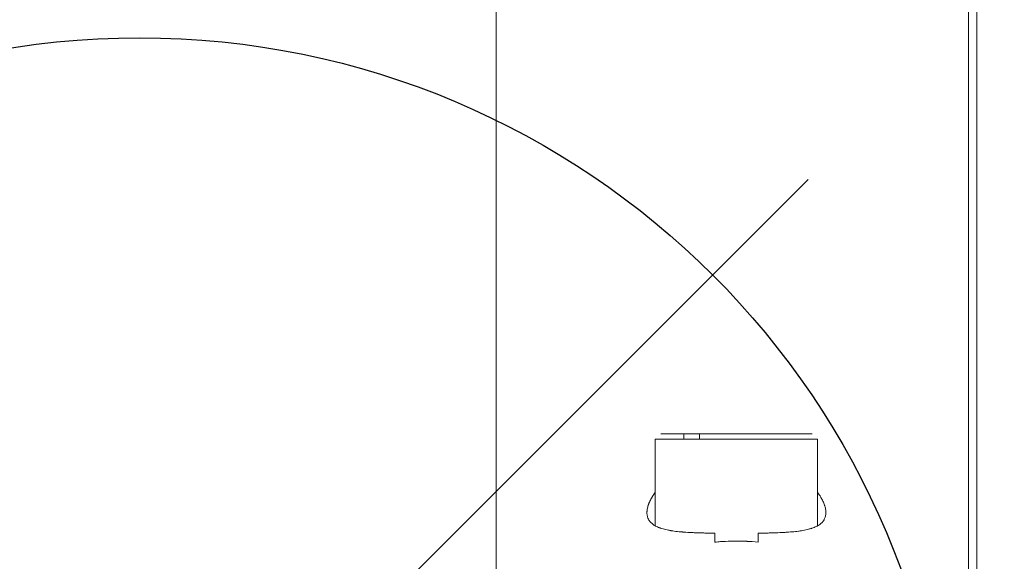
# Model space of a CAD drawing. Units: millimetres. Extents: x -2414 to 2589, y -5044 to 4299.
# Drawn here: x -1788 to -1606, y 53 to 153 of the extents above; entities that cross this region are included whole.
import ezdxf

# ---------------------------------------------------------------- set-up
doc = ezdxf.new("R2010")
doc.units = ezdxf.units.MM
for name, color, linetype in [('HAGS-CONNECT', 3, 'Continuous'), ('HAGS-DIM', 7, 'Continuous'), ('HAGS-PLAN', 2, 'Continuous')]:
    doc.layers.add(name, color=color, linetype=linetype)
doc.styles.add('HAGS-DIM', font='txt.shx', dxfattribs={"height": 200})
doc.dimstyles.new('HAGS-DIM2', dxfattribs={"dimtxt": 200, "dimasz": 250, "dimexe": 200, "dimexo": 500, "dimgap": 50, "dimtad": 0, "dimdec": 1, "dimlfac": 0.001, "dimzin": 0, "dimdsep": 46, "dimtxsty": 'HAGS-DIM', "dimblk1": 'CLOSED', "dimblk2": 'CLOSED', "dimsah": 1, "dimcen": 2.5, "dimse1": 1, "dimse2": 1, "dimclrd": 2, "dimclre": 2, "dimclrt": 7, "dimadec": 0, "dimazin": 0, "dimtfac": 1, "dimtdec": 4, "dimtix": 1, "dimtmove": 0, "dimatfit": 3, "dimldrblk": 'CLOSED', "dimfxl": 1, "dimtolj": 1, "dimtzin": 0, "dimarcsym": 0})

# ---------------------------------------------------------------- blocks, each defined once
blk = doc.blocks.new('_CLOSED')
at = {"color": 0, "linetype": 'ByBlock'}
for p, q in [((-1, 0.16667), (0, 0)), ((-1, 0.16667), (-1, -0.16667)), ((0, 0), (-1, -0.16667)), ((0, 0), (-1, 0))]:
    blk.add_line(p, q, dxfattribs=at)
blk = doc.blocks.new('*D1')
at = {"layer": 'Defpoints', "color": 0, "transparency": 16777216}
for p in [(-2283.06, 3850), (-1285.43, 3850), (-1285.43, -3850)]:
    blk.add_point(p, dxfattribs=at)
at = {"layer": 'HAGS-DIM', "color": 2, "lineweight": -2, "transparency": 16777216}
for p, q in [((-2283.06, 3600), (-2283.06, 333.33)), ((-2283.06, -3600), (-2283.06, -333.33))]:
    blk.add_line(p, q, dxfattribs=at)
at = {"layer": 'HAGS-DIM', "color": 2, "lineweight": -2, "transparency": 16777216, "xscale": 250, "yscale": 250, "zscale": 250}
for p, rotation in [((-2283.06, 3850), 90), ((-2283.06, -3850), 270)]:
    blk.add_blockref('_CLOSED', p, dxfattribs=dict(at, rotation=rotation))
at = {"layer": 'HAGS-DIM', "color": 7, "transparency": 16777216, "insert": (-2283.06, 0), "char_height": 200, "attachment_point": 5, "rotation": 90, "style": 'HAGS-DIM'}
blk.add_mtext('\\A1;7.70', dxfattribs=at)
blk = doc.blocks.new('*D3')
at = {"layer": 'Defpoints', "color": 0, "transparency": 16777216}
for p in [(-1285.43, 802.7), (-1285.43, 0), (-654.82, -0.15, 687.81)]:
    blk.add_point(p, dxfattribs=at)
at = {"layer": 'HAGS-DIM', "color": 2, "lineweight": -2, "transparency": 16777216}
for p, q in [((-1535.43, 802.7), (-1785.43, 802.7)), ((-654.82, 802.7), (-1285.43, 802.7)), ((-404.82, 802.7), (-154.82, 802.7))]:
    blk.add_line(p, q, dxfattribs=at)
at = {"layer": 'HAGS-DIM', "color": 2, "lineweight": -2, "transparency": 16777216, "xscale": 250, "yscale": 250, "zscale": 250}
blk.add_blockref('_CLOSED', (-1285.43, 802.7), dxfattribs=at)
at = {"layer": 'HAGS-DIM', "color": 2, "lineweight": -2, "transparency": 16777216, "xscale": 250, "yscale": 250, "zscale": 250, "rotation": 180}
blk.add_blockref('_CLOSED', (-654.82, 802.7), dxfattribs=at)
at = {"layer": 'HAGS-DIM', "color": 7, "transparency": 16777216, "insert": (-951.51, 802.7), "char_height": 200, "attachment_point": 5, "style": 'HAGS-DIM'}
blk.add_mtext('\\A1;0.63', dxfattribs=at)

msp = doc.modelspace()

# ---------------------------------------------------------------- linework, layer by layer
at = {"layer": 'HAGS-CONNECT'}
msp.add_line((-1642.425, 123.744), (-1889.912, -123.744), dxfattribs=at)
msp.add_circle((-1766.169, 0), 150, dxfattribs=at)
at = {"layer": 'HAGS-PLAN', "color": 2, "linetype": 'Continuous', "lineweight": 0}
for p, q in [((-1700.177, 40.631, -0.376), (-1700.177, 782.194, -0.376)), ((-1611.277, 40.631, -0.376), (-1611.277, 782.194, -0.376)), ((-1612.793, 262.373, -0.376), (-1612.793, 13.243, -0.376)), ((-1612.79, 262.364, -0.376), (-1612.79, 13.232, -0.376)), ((-1669.727, 76.68, -0.376), (-1641.727, 76.68, -0.376)), ((-1665.477, 75.68, -0.376), (-1665.477, 76.68, -0.376)), ((-1662.526, 76.68, -0.376), (-1662.526, 75.68, -0.376)), ((-1640.727, 75.68, -0.376), (-1670.727, 75.68, -0.376)), ((-1670.727, 75.68, -0.376), (-1670.727, 59.628, -0.376)), ((-1640.727, 75.68, -0.376), (-1640.727, 59.628, -0.376)), ((-1659.727, 58.276, -0.376), (-1659.727, 56.612, -0.376)), ((-1651.727, 56.612, -0.376), (-1651.727, 58.276, -0.376))]:
    msp.add_line(p, q, dxfattribs=at)
for points, knots in [([(-1670.727, 65.842, -0.376), (-1670.748, 65.814, -0.376), (-1670.769, 65.785, -0.376), (-1670.885, 65.625, -0.376), (-1671.023, 65.428, -0.376), (-1671.171, 65.199, -0.376), (-1671.233, 65.101, -0.376), (-1671.273, 65.036, -0.376), (-1671.292, 65.004, -0.376), (-1671.472, 64.707, -0.376), (-1671.612, 64.447, -0.376), (-1671.792, 64.065, -0.376), (-1671.875, 63.877, -0.376), (-1671.958, 63.66, -0.376), (-1671.991, 63.569, -0.376), (-1672.013, 63.507, -0.376), (-1672.023, 63.478, -0.376), (-1672.116, 63.197, -0.376), (-1672.178, 62.956, -0.376), (-1672.239, 62.606, -0.376), (-1672.261, 62.435, -0.376), (-1672.273, 62.24, -0.376), (-1672.275, 62.158, -0.376), (-1672.276, 62.104, -0.376), (-1672.276, 62.077, -0.376), (-1672.273, 61.828, -0.376), (-1672.248, 61.616, -0.376), (-1672.176, 61.315, -0.376), (-1672.131, 61.169, -0.376), (-1672.064, 61.005, -0.376), (-1672.033, 60.936, -0.376), (-1672.011, 60.891, -0.376), (-1671.999, 60.868, -0.376), (-1671.892, 60.662, -0.376), (-1671.773, 60.491, -0.376), (-1671.559, 60.251, -0.376), (-1671.482, 60.174, -0.376), (-1671.316, 60.026, -0.376), (-1671.228, 59.955, -0.376), (-1670.942, 59.747, -0.376), (-1670.728, 59.62, -0.376), (-1670.372, 59.446, -0.376), (-1670.186, 59.364, -0.376), (-1669.987, 59.286, -0.376), (-1669.851, 59.236, -0.376), (-1669.78, 59.212, -0.376), (-1669.429, 59.093, -0.376), (-1669.127, 59.009, -0.376), (-1668.642, 58.896, -0.376), (-1668.391, 58.842, -0.376), (-1668.084, 58.786, -0.376), (-1667.95, 58.762, -0.376), (-1667.859, 58.747, -0.376), (-1667.813, 58.739, -0.376), (-1667.408, 58.674, -0.376), (-1667.03, 58.624, -0.376), (-1666.435, 58.559, -0.376), (-1666.131, 58.528, -0.376), (-1665.764, 58.497, -0.376), (-1665.604, 58.484, -0.376), (-1665.497, 58.476, -0.376), (-1665.443, 58.472, -0.376), (-1664.965, 58.436, -0.376), (-1664.526, 58.41, -0.376), (-1663.848, 58.377, -0.376), (-1663.503, 58.362, -0.376), (-1663.151, 58.349, -0.376), (-1662.914, 58.341, -0.376), (-1662.793, 58.337, -0.376), (-1662.438, 58.326, -0.376), (-1662.079, 58.316, -0.376), (-1661.714, 58.308, -0.376), (-1661.47, 58.303, -0.376), (-1661.346, 58.3, -0.376), (-1661.101, 58.295, -0.376), (-1660.916, 58.292, -0.376), (-1660.699, 58.289, -0.376), (-1660.589, 58.287, -0.376), (-1660.535, 58.286, -0.376), (-1660.511, 58.286, -0.376), (-1660.496, 58.286, -0.376), (-1660.487, 58.286, -0.376), (-1660.267, 58.282, -0.376), (-1660.016, 58.28, -0.376), (-1659.727, 58.276, -0.376)], [-0.29853698, -0.29853698, -0.29853698, -0.29853698, -0.296875, -0.296875, -0.2890625, -0.28515625, -0.28320312, -0.28320312, -0.28125, -0.28125, -0.265625, -0.265625, -0.2578125, -0.25390625, -0.25195312, -0.25195312, -0.25, -0.25, -0.234375, -0.234375, -0.2265625, -0.22265625, -0.22070312, -0.22070312, -0.21875, -0.21875, -0.203125, -0.203125, -0.1953125, -0.19140625, -0.18945312, -0.18945312, -0.1875, -0.1875, -0.171875, -0.171875, -0.1640625, -0.1640625, -0.15625, -0.15625, -0.140625, -0.140625, -0.1328125, -0.12890625, -0.12890625, -0.125, -0.125, -0.109375, -0.109375, -0.1015625, -0.09765625, -0.09570312, -0.09570312, -0.09375, -0.09375, -0.078125, -0.078125, -0.0703125, -0.06640625, -0.06445312, -0.06445312, -0.0625, -0.0625, -0.046875, -0.046875, -0.0390625, -0.03515625, -0.03515625, -0.03125, -0.03125, -0.0234375, -0.01953125, -0.01953125, -0.015625, -0.015625, -0.01171875, -0.00976563, -0.00878906, -0.00830078, -0.00805664, -0.00805664, -0.0078125, -0.0078125, 0, 0, 0, 0]), ([(-1651.727, 58.276, -0.376), (-1651.58, 58.278, -0.376), (-1651.444, 58.28, -0.376), (-1651.256, 58.282, -0.376), (-1651.166, 58.283, -0.376), (-1651.067, 58.284, -0.376), (-1651.02, 58.285, -0.376), (-1651, 58.285, -0.376), (-1650.987, 58.286, -0.376), (-1650.981, 58.286, -0.376), (-1650.848, 58.288, -0.376), (-1650.723, 58.29, -0.376), (-1650.475, 58.294, -0.376), (-1650.354, 58.296, -0.376), (-1649.983, 58.303, -0.376), (-1649.616, 58.311, -0.376), (-1649.256, 58.32, -0.376), (-1649.016, 58.327, -0.376), (-1648.899, 58.33, -0.376), (-1648.299, 58.349, -0.376), (-1647.832, 58.367, -0.376), (-1647.153, 58.4, -0.376), (-1646.819, 58.418, -0.376), (-1646.439, 58.442, -0.376), (-1646.278, 58.453, -0.376), (-1646.171, 58.461, -0.376), (-1646.118, 58.464, -0.376), (-1645.631, 58.5, -0.376), (-1645.217, 58.538, -0.376), (-1644.622, 58.603, -0.376), (-1644.332, 58.638, -0.376), (-1644.005, 58.684, -0.376), (-1643.867, 58.705, -0.376), (-1643.776, 58.719, -0.376), (-1643.732, 58.726, -0.376), (-1643.319, 58.792, -0.376), (-1642.974, 58.858, -0.376), (-1642.488, 58.972, -0.376), (-1642.254, 59.032, -0.376), (-1642.031, 59.097, -0.376), (-1641.885, 59.142, -0.376), (-1641.814, 59.165, -0.376), (-1641.46, 59.284, -0.376), (-1641.199, 59.389, -0.376), (-1640.844, 59.563, -0.376), (-1640.731, 59.623, -0.376), (-1640.517, 59.75, -0.376), (-1640.416, 59.817, -0.376), (-1640.13, 60.023, -0.376), (-1639.964, 60.172, -0.376), (-1639.75, 60.411, -0.376), (-1639.685, 60.494, -0.376), (-1639.596, 60.622, -0.376), (-1639.553, 60.688, -0.376), (-1639.514, 60.755, -0.376), (-1639.489, 60.8, -0.376), (-1639.476, 60.823, -0.376), (-1639.371, 61.025, -0.376), (-1639.3, 61.215, -0.376), (-1639.228, 61.516, -0.376), (-1639.2, 61.67, -0.376), (-1639.183, 61.857, -0.376), (-1639.179, 61.939, -0.376), (-1639.177, 61.994, -0.376), (-1639.176, 62.022, -0.376), (-1639.173, 62.264, -0.376), (-1639.192, 62.489, -0.376), (-1639.253, 62.838, -0.376), (-1639.291, 63.016, -0.376), (-1639.349, 63.229, -0.376), (-1639.377, 63.322, -0.376), (-1639.397, 63.384, -0.376), (-1639.407, 63.416, -0.376), (-1639.498, 63.688, -0.376), (-1639.598, 63.937, -0.376), (-1639.778, 64.318, -0.376), (-1639.876, 64.511, -0.376), (-1640.002, 64.74, -0.376), (-1640.06, 64.838, -0.376), (-1640.098, 64.904, -0.376), (-1640.118, 64.938, -0.376), (-1640.294, 65.23, -0.376), (-1640.469, 65.492, -0.376), (-1640.682, 65.786, -0.376), (-1640.704, 65.816, -0.376), (-1640.727, 65.846, -0.376)], [-1, -1, -1, -1, -0.99609375, -0.99609375, -0.99414062, -0.99316406, -0.99267578, -0.99243164, -0.99243164, -0.9921875, -0.9921875, -0.98828125, -0.98828125, -0.984375, -0.984375, -0.9765625, -0.97265625, -0.97265625, -0.96875, -0.96875, -0.953125, -0.953125, -0.9453125, -0.94140625, -0.93945312, -0.93945312, -0.9375, -0.9375, -0.921875, -0.921875, -0.9140625, -0.91015625, -0.90820312, -0.90820312, -0.90625, -0.90625, -0.890625, -0.890625, -0.8828125, -0.87890625, -0.87890625, -0.875, -0.875, -0.859375, -0.859375, -0.8515625, -0.8515625, -0.84375, -0.84375, -0.828125, -0.828125, -0.8203125, -0.8203125, -0.81640625, -0.81445312, -0.81445312, -0.8125, -0.8125, -0.796875, -0.796875, -0.7890625, -0.78515625, -0.78320312, -0.78320312, -0.78125, -0.78125, -0.765625, -0.765625, -0.7578125, -0.75390625, -0.75195312, -0.75195312, -0.75, -0.75, -0.734375, -0.734375, -0.7265625, -0.72265625, -0.72070312, -0.72070312, -0.71875, -0.71875, -0.703125, -0.703125, -0.7013544, -0.7013544, -0.7013544, -0.7013544]), ([(-1659.727, 56.612, -0.376), (-1659.355, 56.649, -0.376), (-1659.003, 56.679, -0.376), (-1658.503, 56.716, -0.376), (-1658.261, 56.732, -0.376), (-1657.991, 56.748, -0.376), (-1657.859, 56.755, -0.376), (-1657.794, 56.758, -0.376), (-1657.766, 56.76, -0.376), (-1657.748, 56.761, -0.376), (-1657.74, 56.761, -0.376), (-1657.063, 56.795, -0.376), (-1656.396, 56.811, -0.376), (-1655.392, 56.811, -0.376), (-1654.891, 56.805, -0.376), (-1654.307, 56.787, -0.376), (-1654.016, 56.775, -0.376), (-1653.87, 56.769, -0.376), (-1653.797, 56.765, -0.376), (-1653.766, 56.764, -0.376), (-1653.745, 56.763, -0.376), (-1653.734, 56.762, -0.376), (-1653.131, 56.732, -0.376), (-1652.465, 56.685, -0.376), (-1651.727, 56.612, -0.376)], [-1, -1, -1, -1, -0.875, -0.875, -0.8125, -0.78125, -0.765625, -0.7578125, -0.7539063, -0.7539063, -0.75, -0.75, -0.5, -0.5, -0.375, -0.3125, -0.28125, -0.265625, -0.2578125, -0.2539063, -0.2539063, -0.25, -0.25, 0, 0, 0, 0])]:
    msp.add_open_spline(points, degree=3, knots=knots, dxfattribs=at)

# ---------------------------------------------------------------- dimensions: what is measured, and where the dimension line sits
at = {"layer": 'HAGS-DIM'}
dim = msp.add_linear_dim(base=(-2283.062, 3850), p1=(-1285.432, -3850), p2=(-1285.432, 3850), angle=90, dimstyle='HAGS-DIM2', override={"dimdec": 2}, dxfattribs=at)
dim.commit()
dim.dimension.update_dxf_attribs({"geometry": '*D1', "text_midpoint": (-2283.062, 0)})
dim = msp.add_linear_dim(base=(-1285.432, 802.698), p1=(-654.821, -0.151, 687.814), p2=(-1285.432, 0), text='0.63', dimstyle='HAGS-DIM2', dxfattribs=at)
dim.commit()
dim.dimension.update_dxf_attribs({"geometry": '*D3', "text_midpoint": (-951.505, 802.698), "dimtype": 160})

doc.saveas('drawing.dxf')
